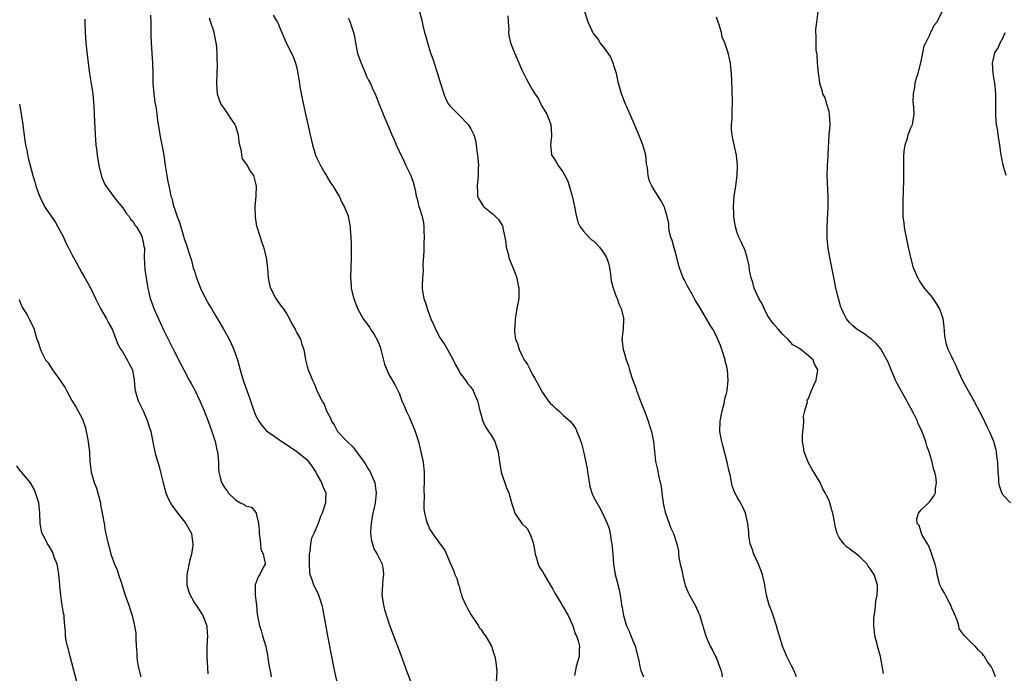
# Model space of a CAD drawing. Units: inches. Extents: x 2613000 to 2616000, y 1494000 to 1497000.
# Drawn here: x 2615321 to 2615513, y 1496412 to 1496539 of the extents above; entities that cross this region are included whole.
import ezdxf

# ---------------------------------------------------------------- set-up
doc = ezdxf.new("R2010")
doc.units = ezdxf.units.IN
doc.header["$MEASUREMENT"] = 0
doc.layers.add('LD26131494_10ft', color=60, linetype='Continuous')

msp = doc.modelspace()

# ---------------------------------------------------------------- linework, layer by layer
at = {"layer": 'LD26131494_10ft'}
for points, elevation in [([(2615333.58, 1496539.58), (2615333.56, 1496539), (2615333.61, 1496537), (2615333.79, 1496535), (2615334.12, 1496532.12), (2615334.24, 1496531), (2615334.49, 1496529), (2615334.84, 1496527), (2615335.15, 1496525), (2615335.29, 1496523.29), (2615335.36, 1496522.64), (2615335.47, 1496519.47), (2615335.54, 1496518.46), (2615335.59, 1496517), (2615335.74, 1496515), (2615335.83, 1496514.17), (2615336, 1496513), (2615336.32, 1496511), (2615336.83, 1496508.83), (2615337.43, 1496507.43), (2615337.7, 1496507), (2615339, 1496505.19), (2615339.93, 1496503.93), (2615341, 1496502.68), (2615341.65, 1496501.65), (2615342.24, 1496501), (2615342.52, 1496500.52), (2615343, 1496500.01), (2615343.35, 1496499.35), (2615343.64, 1496499), (2615344.55, 1496497.45), (2615344.76, 1496497), (2615344.79, 1496496.79), (2615345, 1496496.09), (2615345.13, 1496495.13), (2615345.19, 1496495), (2615345.21, 1496494.79), (2615345.19, 1496493), (2615345.32, 1496490.68), (2615345.57, 1496489), (2615345.78, 1496487.78), (2615345.88, 1496487), (2615346.15, 1496485.85), (2615346.37, 1496485), (2615346.54, 1496484.54), (2615347.08, 1496483), (2615347.96, 1496481), (2615349, 1496478.71), (2615349.83, 1496477), (2615350.23, 1496476.23), (2615351, 1496474.66), (2615352.26, 1496472.26), (2615352.89, 1496471), (2615353.95, 1496469), (2615354.35, 1496468.35), (2615355.05, 1496467.05), (2615356.05, 1496465), (2615356.89, 1496463), (2615357.67, 1496461), (2615358.41, 1496459), (2615359.02, 1496457), (2615359.36, 1496455.36), (2615359.47, 1496455), (2615359.56, 1496454.44), (2615359.68, 1496453), (2615359.71, 1496451.71), (2615359.77, 1496451), (2615360.02, 1496449.98), (2615360.29, 1496449), (2615360.57, 1496448.57), (2615361, 1496447.84), (2615361.36, 1496447.36), (2615361.58, 1496447), (2615363, 1496445.59), (2615364.02, 1496445), (2615364.68, 1496444.68), (2615365, 1496444.45), (2615366.15, 1496444.15), (2615367, 1496443.11), (2615367.07, 1496443.07), (2615367.06, 1496442.94), (2615367.52, 1496441), (2615367.66, 1496439.66), (2615367.64, 1496439), (2615367.79, 1496438.21), (2615367.91, 1496437), (2615367.98, 1496435.98), (2615368.44, 1496435), (2615368.82, 1496433.18), (2615368.78, 1496433), (2615368.51, 1496432.51), (2615367.78, 1496431), (2615367.44, 1496430.56), (2615366.83, 1496429), (2615366.87, 1496428.87), (2615366.84, 1496427), (2615367.09, 1496425), (2615367.28, 1496423.28), (2615367.7, 1496421), (2615368.05, 1496420.05), (2615368.31, 1496419), (2615368.92, 1496416.92), (2615369, 1496416.51), (2615369.3, 1496415.3), (2615369.36, 1496414.64), (2615369.61, 1496413), (2615369.85, 1496411.85), (2615370, 1496411)], 8300), ([(2615346.38, 1496540.38), (2615346.48, 1496539), (2615346.49, 1496537.51), (2615346.48, 1496536.48), (2615346.53, 1496535), (2615346.79, 1496531), (2615346.86, 1496528.86), (2615346.89, 1496527), (2615347.04, 1496525), (2615347.28, 1496523.28), (2615347.42, 1496522.58), (2615347.67, 1496521), (2615347.8, 1496519.8), (2615348.13, 1496517.87), (2615348.24, 1496517), (2615348.35, 1496516.35), (2615348.64, 1496515), (2615349.01, 1496513), (2615349.28, 1496511), (2615349.58, 1496509), (2615349.82, 1496507.82), (2615349.96, 1496507), (2615350.22, 1496505.78), (2615350.41, 1496505), (2615350.58, 1496504.58), (2615350.93, 1496503), (2615351, 1496502.76), (2615351.62, 1496501), (2615352.03, 1496500.03), (2615352.3, 1496499), (2615352.83, 1496497.17), (2615352.92, 1496496.93), (2615353, 1496496.64), (2615353.45, 1496495.45), (2615353.85, 1496494.15), (2615354.41, 1496492.41), (2615354.77, 1496491), (2615355, 1496490.33), (2615355.41, 1496489), (2615355.87, 1496487.87), (2615356.18, 1496487), (2615357.14, 1496485), (2615357.83, 1496483.83), (2615358.33, 1496483), (2615359, 1496481.84), (2615359.51, 1496481), (2615360.66, 1496479), (2615361.77, 1496477), (2615362.18, 1496476.18), (2615362.71, 1496475), (2615363, 1496474.12), (2615363.4, 1496473), (2615363.93, 1496471), (2615364.51, 1496469), (2615364.65, 1496468.65), (2615365.18, 1496467.18), (2615365.35, 1496466.65), (2615365.93, 1496465), (2615366.2, 1496464.2), (2615366.71, 1496462.71), (2615367, 1496462.01), (2615367.58, 1496461), (2615368.13, 1496460.13), (2615369.1, 1496459.1), (2615372.05, 1496457), (2615373, 1496456.4), (2615375, 1496455.05), (2615377, 1496453.46), (2615377.37, 1496453), (2615378.03, 1496452.03), (2615378.69, 1496451), (2615379, 1496450.42), (2615379.83, 1496449), (2615380.12, 1496448.12), (2615380.64, 1496447), (2615380.63, 1496445.37), (2615380.61, 1496445), (2615379.95, 1496443), (2615379.65, 1496442.35), (2615379.15, 1496441), (2615378.29, 1496439), (2615377.87, 1496438.13), (2615377.64, 1496437), (2615377.52, 1496435.52), (2615377.4, 1496435), (2615377.39, 1496433), (2615377.48, 1496431.48), (2615377.57, 1496431), (2615377.94, 1496430.06), (2615378.28, 1496429), (2615378.54, 1496428.54), (2615379.19, 1496427.19), (2615379.26, 1496427), (2615379.36, 1496426.64), (2615379.89, 1496425), (2615380.09, 1496424.09), (2615380.29, 1496423), (2615381.01, 1496419.01), (2615381.64, 1496415.64), (2615382.29, 1496412.29), (2615383, 1496409.13)], 8290), ([(2615357.85, 1496539.85), (2615358.16, 1496539), (2615358.71, 1496537.29), (2615358.8, 1496537), (2615359.2, 1496535), (2615359.24, 1496534.76), (2615359.38, 1496533), (2615359.37, 1496531.37), (2615359.4, 1496531), (2615359.4, 1496530.6), (2615359.34, 1496529), (2615359.3, 1496527), (2615359.45, 1496525), (2615359.81, 1496523.81), (2615360.13, 1496523), (2615361, 1496521.81), (2615361.51, 1496521), (2615362.13, 1496520.13), (2615362.88, 1496519), (2615363, 1496518.72), (2615363.54, 1496517), (2615363.64, 1496515.64), (2615363.79, 1496515), (2615364.12, 1496513.88), (2615364.16, 1496513), (2615364.32, 1496512.32), (2615365, 1496511.47), (2615365.16, 1496511.16), (2615365.3, 1496511), (2615365.89, 1496509.89), (2615366.56, 1496509), (2615367, 1496507.21), (2615367.04, 1496507), (2615366.96, 1496504.96), (2615366.81, 1496503), (2615366.84, 1496501), (2615366.86, 1496500.86), (2615367.15, 1496499.15), (2615367.19, 1496499), (2615367.81, 1496497), (2615368.12, 1496496.12), (2615368.47, 1496495), (2615368.98, 1496493), (2615369.24, 1496491), (2615369.39, 1496489), (2615369.68, 1496487.68), (2615369.84, 1496487), (2615370.87, 1496485), (2615371.76, 1496483.76), (2615372.34, 1496483), (2615373, 1496482.07), (2615373.59, 1496481), (2615374.05, 1496480.05), (2615374.66, 1496479), (2615374.76, 1496478.76), (2615375, 1496478.29), (2615375.7, 1496477), (2615375.99, 1496475.99), (2615376.35, 1496475), (2615376.68, 1496473), (2615377, 1496471.71), (2615377.21, 1496471), (2615378.06, 1496469), (2615378.37, 1496468.37), (2615378.94, 1496467), (2615379.88, 1496465), (2615380.34, 1496464.34), (2615380.81, 1496463), (2615381.6, 1496461.6), (2615381.76, 1496461), (2615382.28, 1496460.28), (2615382.93, 1496459), (2615384.82, 1496457), (2615385.97, 1496455.97), (2615386.64, 1496455), (2615388.14, 1496453), (2615388.47, 1496452.47), (2615389, 1496451.54), (2615389.24, 1496451.24), (2615389.87, 1496449.87), (2615390.22, 1496449), (2615390.32, 1496448.32), (2615390.53, 1496447), (2615390.3, 1496445), (2615390.11, 1496444.11), (2615389.86, 1496443), (2615389.74, 1496442.26), (2615389.5, 1496441), (2615389.39, 1496439.39), (2615389.41, 1496439), (2615389.58, 1496437.58), (2615389.79, 1496437), (2615390.06, 1496436.06), (2615390.72, 1496435), (2615391.68, 1496433), (2615391.86, 1496431.86), (2615391.92, 1496431), (2615391.82, 1496430.18), (2615391.72, 1496429), (2615391.62, 1496427), (2615391.75, 1496426.25), (2615391.92, 1496425), (2615392.15, 1496424.15), (2615393, 1496421.52), (2615393.91, 1496419), (2615395.32, 1496415.32), (2615396.38, 1496412.38), (2615397.67, 1496409)], 8280), ([(2615370.35, 1496540.35), (2615371, 1496539.27), (2615371.19, 1496539), (2615372.09, 1496537), (2615372.92, 1496535), (2615373.62, 1496533.62), (2615373.89, 1496533), (2615374.29, 1496532.29), (2615374.77, 1496531), (2615375, 1496530.08), (2615375.22, 1496529), (2615375.47, 1496527.47), (2615375.5, 1496527), (2615375.61, 1496526.39), (2615376.06, 1496524.06), (2615376.65, 1496521.35), (2615376.73, 1496520.73), (2615377.61, 1496517), (2615378.07, 1496515), (2615378.67, 1496513), (2615379, 1496512.28), (2615379.62, 1496511), (2615380.5, 1496509.51), (2615380.78, 1496509), (2615380.85, 1496508.85), (2615381.58, 1496507.58), (2615382.03, 1496507), (2615383, 1496505.36), (2615383.24, 1496505), (2615383.77, 1496503.77), (2615384.28, 1496503), (2615385, 1496501.15), (2615385.05, 1496501), (2615385.4, 1496499), (2615385.42, 1496498.58), (2615385.57, 1496497), (2615385.63, 1496495.63), (2615385.59, 1496494.41), (2615385.61, 1496493), (2615385.46, 1496489), (2615385.6, 1496487.6), (2615385.64, 1496487), (2615385.84, 1496486.16), (2615386.14, 1496485), (2615386.87, 1496483), (2615387.98, 1496481), (2615389, 1496479.65), (2615389.26, 1496479.26), (2615389.42, 1496479), (2615390.06, 1496478.06), (2615390.77, 1496476.77), (2615391.32, 1496475.32), (2615391.42, 1496475), (2615392.15, 1496472.15), (2615392.58, 1496471), (2615393, 1496470.1), (2615394.17, 1496468.17), (2615394.75, 1496467), (2615395, 1496466.44), (2615395.55, 1496465), (2615396, 1496464), (2615396.36, 1496463), (2615397, 1496461.72), (2615398.15, 1496459), (2615398.79, 1496457), (2615399.26, 1496455), (2615399.66, 1496453), (2615399.88, 1496451), (2615399.91, 1496450.09), (2615399.91, 1496449), (2615399.85, 1496447.85), (2615399.91, 1496446.09), (2615399.84, 1496445), (2615399.84, 1496443.84), (2615399.94, 1496443), (2615400.27, 1496441.73), (2615400.44, 1496441), (2615400.64, 1496440.64), (2615401, 1496439.84), (2615401.33, 1496439.33), (2615401.52, 1496439), (2615403, 1496436.96), (2615403.86, 1496435.86), (2615404.26, 1496435), (2615405, 1496433.08), (2615405.67, 1496431.67), (2615405.88, 1496431), (2615406.26, 1496430.26), (2615406.57, 1496429), (2615406.7, 1496428.7), (2615407, 1496427.53), (2615407.15, 1496427.15), (2615407.17, 1496427), (2615407.27, 1496426.73), (2615408.01, 1496425), (2615408.35, 1496424.35), (2615409, 1496423.16), (2615410.52, 1496421), (2615410.66, 1496420.66), (2615411, 1496420.24), (2615411.47, 1496419.47), (2615411.86, 1496419), (2615413.05, 1496417), (2615413.48, 1496415.48), (2615413.68, 1496415), (2615413.89, 1496413.89), (2615414.07, 1496412.07), (2615413.98, 1496410.02)], 8270), ([(2615385, 1496539.88), (2615385.32, 1496539.32), (2615385.45, 1496539), (2615385.62, 1496538.38), (2615386.1, 1496537), (2615386.25, 1496536.25), (2615386.44, 1496535), (2615386.86, 1496532.86), (2615387.54, 1496531), (2615388.41, 1496529), (2615388.57, 1496528.57), (2615389, 1496527.65), (2615389.38, 1496527), (2615389.87, 1496525.87), (2615390.33, 1496525), (2615390.48, 1496524.48), (2615391, 1496523.09), (2615391.85, 1496521), (2615392.22, 1496520.22), (2615393, 1496518.43), (2615393.55, 1496517), (2615394.01, 1496516.01), (2615394.42, 1496515), (2615395, 1496513.81), (2615395.88, 1496511.88), (2615396.32, 1496511), (2615397.3, 1496509), (2615397.72, 1496507.72), (2615397.95, 1496507), (2615398.16, 1496505.84), (2615398.33, 1496505), (2615398.49, 1496504.49), (2615398.86, 1496503), (2615399, 1496502.62), (2615399.48, 1496501), (2615399.76, 1496499.76), (2615399.84, 1496499), (2615399.84, 1496498.16), (2615399.88, 1496497), (2615399.82, 1496495.82), (2615399.8, 1496495), (2615399.82, 1496494.18), (2615399.62, 1496491.62), (2615399.68, 1496490.32), (2615399.53, 1496489), (2615399.47, 1496487.47), (2615399.49, 1496487), (2615399.56, 1496486.44), (2615399.83, 1496485), (2615400.16, 1496484.16), (2615400.47, 1496483), (2615401, 1496481.54), (2615401.21, 1496481), (2615401.76, 1496479.76), (2615402.07, 1496479), (2615403, 1496477.24), (2615403.89, 1496475.89), (2615404.45, 1496475), (2615405.55, 1496473), (2615406.02, 1496472.02), (2615406.59, 1496471), (2615406.72, 1496470.72), (2615407, 1496470.22), (2615407.97, 1496469), (2615408.38, 1496468.38), (2615409, 1496467.63), (2615409.47, 1496467), (2615409.75, 1496466.25), (2615410.29, 1496465), (2615410.46, 1496464.46), (2615410.74, 1496463), (2615411, 1496462.19), (2615411.32, 1496461), (2615411.87, 1496459.87), (2615412.46, 1496459), (2615413, 1496458.26), (2615413.71, 1496457), (2615414, 1496456), (2615414.36, 1496455), (2615414.41, 1496454.41), (2615414.65, 1496452.65), (2615414.93, 1496451), (2615415.97, 1496447.97), (2615416.43, 1496447), (2615417, 1496444.85), (2615417.45, 1496443.45), (2615417.61, 1496443), (2615418.99, 1496441), (2615419.99, 1496439.98), (2615420.53, 1496439), (2615421, 1496437.81), (2615421.2, 1496437.2), (2615421.5, 1496435.5), (2615421.56, 1496435), (2615421.82, 1496434.18), (2615422.17, 1496433), (2615422.44, 1496432.44), (2615423, 1496431.61), (2615423.31, 1496431), (2615424.51, 1496429), (2615424.67, 1496428.67), (2615425, 1496428.14), (2615425.39, 1496427.39), (2615426.64, 1496425.36), (2615426.89, 1496424.89), (2615427, 1496424.73), (2615427.99, 1496423), (2615428.91, 1496421), (2615429, 1496420.77), (2615429.42, 1496419.42), (2615429.64, 1496419), (2615429.96, 1496418.04), (2615430.21, 1496417), (2615430.18, 1496416.19), (2615430.17, 1496415), (2615429.86, 1496413.86), (2615429.57, 1496413), (2615429.24, 1496411.24)], 8260), ([(2615398.99, 1496541), (2615399.4, 1496539.4), (2615399.62, 1496538.38), (2615399.98, 1496537), (2615400.24, 1496536.24), (2615400.52, 1496535), (2615401.13, 1496533), (2615401.62, 1496531.62), (2615402.22, 1496529.78), (2615402.49, 1496529), (2615403, 1496527.2), (2615403.71, 1496525), (2615404.08, 1496524.08), (2615404.66, 1496523), (2615405, 1496522.54), (2615406.79, 1496520.79), (2615408.48, 1496519), (2615409, 1496518.14), (2615409.57, 1496517), (2615409.91, 1496515.91), (2615410.07, 1496515), (2615410.2, 1496513.8), (2615410.33, 1496513), (2615410.36, 1496512.36), (2615410.49, 1496511), (2615410.44, 1496510.44), (2615410.44, 1496509), (2615410.35, 1496508.35), (2615410.22, 1496507), (2615410.32, 1496505.68), (2615410.32, 1496505), (2615410.51, 1496504.51), (2615411.27, 1496503.27), (2615411.5, 1496503), (2615413.4, 1496501.4), (2615414.41, 1496500.41), (2615415.19, 1496499.19), (2615415.25, 1496499), (2615415.27, 1496498.73), (2615415.67, 1496497), (2615415.84, 1496495.84), (2615415.92, 1496495), (2615416.27, 1496493.73), (2615416.45, 1496493), (2615416.59, 1496492.59), (2615417.43, 1496490.58), (2615417.99, 1496489), (2615418.14, 1496488.14), (2615418.4, 1496487), (2615418.37, 1496485), (2615418, 1496483), (2615417.83, 1496482.17), (2615417.65, 1496481), (2615417.58, 1496479.58), (2615417.52, 1496479), (2615417.55, 1496478.45), (2615417.75, 1496477), (2615418.15, 1496476.15), (2615418.42, 1496475), (2615419, 1496473.9), (2615419.45, 1496473), (2615420.07, 1496472.07), (2615420.57, 1496471), (2615421, 1496470.18), (2615421.47, 1496469.47), (2615422.15, 1496468.15), (2615423, 1496466.57), (2615424.14, 1496465), (2615424.52, 1496464.52), (2615425, 1496464.04), (2615425.55, 1496463.55), (2615426.22, 1496463), (2615427, 1496462.24), (2615428.41, 1496461), (2615428.68, 1496460.68), (2615429, 1496460.26), (2615429.49, 1496459.49), (2615429.73, 1496459), (2615430.14, 1496457.86), (2615430.47, 1496457), (2615430.6, 1496456.6), (2615431, 1496455.08), (2615431.72, 1496451.72), (2615431.82, 1496451), (2615432, 1496450), (2615432.25, 1496448.25), (2615432.65, 1496447), (2615433, 1496446.18), (2615433.62, 1496445), (2615434.14, 1496444.14), (2615434.74, 1496443), (2615435.67, 1496441), (2615436.03, 1496440.03), (2615436.23, 1496439), (2615436.45, 1496437.55), (2615436.57, 1496437), (2615436.78, 1496435), (2615436.9, 1496433), (2615437.18, 1496431), (2615437.6, 1496429.6), (2615437.73, 1496429), (2615438, 1496428), (2615438.19, 1496427), (2615438.36, 1496425.64), (2615438.46, 1496425), (2615438.55, 1496424.55), (2615438.81, 1496423), (2615439.43, 1496421), (2615439.92, 1496419.92), (2615440.28, 1496419), (2615441.11, 1496417), (2615441.81, 1496414.19), (2615442.01, 1496413), (2615442.24, 1496412.23), (2615442.77, 1496411)], 8250), ([(2615416.25, 1496540.25), (2615416.3, 1496539), (2615416.4, 1496537.6), (2615416.33, 1496537), (2615416.4, 1496536.4), (2615416.77, 1496535), (2615417.55, 1496533), (2615417.98, 1496531.98), (2615419, 1496529.7), (2615419.88, 1496527.88), (2615420.34, 1496527), (2615421, 1496525.86), (2615421.34, 1496525.34), (2615421.51, 1496525), (2615422.17, 1496524.17), (2615422.7, 1496523), (2615423, 1496522.42), (2615423.87, 1496521), (2615424.2, 1496520.2), (2615424.66, 1496519), (2615424.79, 1496517), (2615424.75, 1496516.75), (2615424.6, 1496515), (2615424.79, 1496513.21), (2615424.79, 1496513), (2615425, 1496512.65), (2615425.7, 1496511.7), (2615426.06, 1496511), (2615427, 1496509.75), (2615427.38, 1496509), (2615427.95, 1496507.95), (2615428.72, 1496505.28), (2615428.82, 1496505), (2615429, 1496504.14), (2615429.28, 1496503), (2615429.54, 1496501.54), (2615429.92, 1496499.92), (2615430.35, 1496499), (2615431, 1496498.13), (2615432.08, 1496497), (2615432.54, 1496496.54), (2615433, 1496496.24), (2615433.62, 1496495.62), (2615434.13, 1496495), (2615435, 1496493.85), (2615435.52, 1496493), (2615435.89, 1496491.89), (2615436.13, 1496491), (2615436.31, 1496489.69), (2615436.45, 1496488.45), (2615436.83, 1496487), (2615437.4, 1496485.4), (2615437.57, 1496485), (2615437.91, 1496483.91), (2615438.35, 1496483), (2615438.85, 1496481.15), (2615438.87, 1496481), (2615438.84, 1496480.84), (2615438.77, 1496479), (2615438.48, 1496477), (2615438.59, 1496476.59), (2615438.74, 1496475), (2615439, 1496474.24), (2615439.35, 1496473), (2615439.8, 1496471.8), (2615439.99, 1496471), (2615440.48, 1496469.52), (2615441.3, 1496467.3), (2615441.4, 1496467), (2615442.36, 1496464.36), (2615443, 1496462.79), (2615443.65, 1496461), (2615443.96, 1496459.96), (2615444.28, 1496459), (2615444.7, 1496457), (2615445.12, 1496453.12), (2615445.51, 1496451.51), (2615445.66, 1496450.34), (2615446.2, 1496448.2), (2615446.31, 1496447), (2615446.41, 1496446.41), (2615446.65, 1496444.65), (2615447, 1496443.18), (2615447.05, 1496443), (2615447.77, 1496441), (2615448.06, 1496440.06), (2615448.61, 1496439), (2615449.25, 1496437), (2615449.56, 1496435.56), (2615449.58, 1496435), (2615449.64, 1496434.36), (2615449.94, 1496433), (2615450.16, 1496432.15), (2615450.47, 1496430.47), (2615450.89, 1496428.89), (2615451.48, 1496427.48), (2615451.71, 1496427), (2615452.89, 1496424.89), (2615453.52, 1496423.52), (2615453.72, 1496423), (2615454.01, 1496422.01), (2615454.37, 1496421), (2615454.46, 1496420.46), (2615455, 1496418.81), (2615455.77, 1496417), (2615456.21, 1496416.21), (2615456.83, 1496415), (2615457, 1496414.62), (2615457.62, 1496413), (2615457.97, 1496411.97), (2615458.14, 1496411)], 8240), ([(2615472.66, 1496411), (2615472.16, 1496412.16), (2615471.76, 1496413), (2615470.76, 1496415), (2615470.21, 1496416.21), (2615469.9, 1496417), (2615469.46, 1496418.54), (2615469, 1496419.99), (2615468.75, 1496421), (2615468.05, 1496423), (2615467.8, 1496423.8), (2615467.28, 1496425), (2615466.75, 1496427), (2615466.53, 1496428.53), (2615466.44, 1496429), (2615466, 1496431), (2615465.21, 1496433), (2615464.28, 1496435), (2615464, 1496436), (2615463.61, 1496437), (2615463.35, 1496438.65), (2615463.31, 1496439.31), (2615463.14, 1496441), (2615462.65, 1496443), (2615462.17, 1496444.17), (2615461.69, 1496445), (2615461.46, 1496445.46), (2615461, 1496446.25), (2615460.6, 1496447), (2615460.16, 1496448.16), (2615459.96, 1496449), (2615459.74, 1496450.26), (2615459.44, 1496451.44), (2615459.11, 1496453), (2615458.26, 1496456.26), (2615458.02, 1496457), (2615457.65, 1496459), (2615457.7, 1496461), (2615458.09, 1496463), (2615458.48, 1496464.48), (2615458.66, 1496465.34), (2615459, 1496466.64), (2615459.06, 1496466.94), (2615459.27, 1496469), (2615459.13, 1496471), (2615459, 1496471.61), (2615458.72, 1496472.72), (2615458.67, 1496473), (2615458.02, 1496475), (2615457.78, 1496475.78), (2615457, 1496477.59), (2615456.26, 1496479), (2615455.79, 1496479.79), (2615453.9, 1496483), (2615453.54, 1496483.54), (2615452.8, 1496484.8), (2615452.32, 1496485.68), (2615451.36, 1496487.36), (2615450.67, 1496488.67), (2615450.52, 1496489), (2615450.09, 1496490.09), (2615449.77, 1496491), (2615449.6, 1496491.6), (2615449.25, 1496493), (2615448.34, 1496496.34), (2615448.08, 1496497), (2615447.79, 1496498.21), (2615447.69, 1496499), (2615447.67, 1496499.67), (2615447.39, 1496501), (2615447, 1496502.33), (2615446.84, 1496502.84), (2615446.13, 1496504.13), (2615445.6, 1496505), (2615445, 1496505.9), (2615444.37, 1496507), (2615443.92, 1496507.92), (2615443.63, 1496509), (2615443.5, 1496510.5), (2615443.33, 1496511.33), (2615443.17, 1496513), (2615442.62, 1496515), (2615441.84, 1496517), (2615441, 1496519), (2615439.43, 1496522.57), (2615439.25, 1496523), (2615439.19, 1496523.19), (2615438.47, 1496525), (2615438.15, 1496526.15), (2615437.89, 1496527), (2615437.44, 1496529), (2615437, 1496530.35), (2615436.82, 1496531), (2615436.28, 1496532.28), (2615435, 1496534.12), (2615434.27, 1496535), (2615433.83, 1496535.83), (2615433, 1496536.78), (2615432.91, 1496536.91), (2615432.84, 1496537), (2615432.68, 1496537.32), (2615431.92, 1496539), (2615431.27, 1496541)], 8230), ([(2615489.63, 1496411.63), (2615489.03, 1496415), (2615488.57, 1496416.57), (2615488.49, 1496417), (2615488.33, 1496417.67), (2615487.98, 1496419), (2615487.91, 1496419.91), (2615487.74, 1496421), (2615487.73, 1496422.27), (2615487.81, 1496423), (2615488.01, 1496424.01), (2615488.16, 1496425.84), (2615488.43, 1496427), (2615488.48, 1496428.48), (2615488.46, 1496429), (2615488.23, 1496429.77), (2615487.81, 1496431), (2615487.48, 1496431.48), (2615487, 1496432.27), (2615486.67, 1496432.67), (2615486.48, 1496433), (2615485, 1496434.46), (2615484.37, 1496435), (2615483.56, 1496435.56), (2615483, 1496436.03), (2615482.42, 1496436.42), (2615481.92, 1496437), (2615481, 1496438.23), (2615480.62, 1496439), (2615480.23, 1496440.23), (2615480.11, 1496441), (2615479.71, 1496443), (2615479.57, 1496443.57), (2615479.16, 1496445), (2615479, 1496445.48), (2615478.48, 1496446.48), (2615478.27, 1496447), (2615477.79, 1496447.79), (2615477.26, 1496449), (2615475.65, 1496451.65), (2615474.95, 1496452.96), (2615474.15, 1496455), (2615473.99, 1496455.99), (2615473.8, 1496457), (2615473.8, 1496458.2), (2615473.85, 1496459), (2615474.01, 1496460.01), (2615474.05, 1496461), (2615474.01, 1496461.99), (2615474.26, 1496463), (2615474.76, 1496464.76), (2615474.75, 1496465), (2615474.81, 1496465.19), (2615475, 1496465.43), (2615475.59, 1496467), (2615476.02, 1496468.02), (2615476.46, 1496469), (2615476.57, 1496469.43), (2615476.78, 1496471), (2615476.14, 1496472.14), (2615475.87, 1496473), (2615475, 1496473.8), (2615473.49, 1496475), (2615473.18, 1496475.18), (2615473, 1496475.33), (2615471.94, 1496475.94), (2615471, 1496476.97), (2615469.95, 1496477.95), (2615469.03, 1496479), (2615468.1, 1496480.1), (2615467, 1496481.68), (2615466.34, 1496483), (2615465.91, 1496483.91), (2615465.26, 1496485), (2615464.35, 1496487), (2615464.08, 1496488.08), (2615463.75, 1496489), (2615463.47, 1496490.53), (2615463.36, 1496491.36), (2615463.02, 1496493), (2615462.53, 1496494.53), (2615462.3, 1496495), (2615461.92, 1496495.92), (2615461.36, 1496497), (2615461, 1496498.01), (2615460.7, 1496499), (2615460.47, 1496500.47), (2615460.42, 1496501), (2615460.42, 1496501.58), (2615460.36, 1496503), (2615460.49, 1496505), (2615460.79, 1496507), (2615461.04, 1496509), (2615461.1, 1496511), (2615460.92, 1496513), (2615460.48, 1496515), (2615460.23, 1496516.23), (2615460.05, 1496517), (2615459.97, 1496518.03), (2615459.95, 1496519), (2615460.07, 1496520.07), (2615460.04, 1496521.96), (2615460.12, 1496523), (2615460.04, 1496525.96), (2615459.92, 1496529), (2615459.78, 1496530.22), (2615459.73, 1496531), (2615459.61, 1496531.61), (2615459.28, 1496533), (2615458.62, 1496535), (2615458.09, 1496536.09), (2615457.96, 1496537), (2615457.54, 1496538.46), (2615457.33, 1496539), (2615457, 1496539.98)], 8220), ([(2615511.5, 1496411), (2615511, 1496412.38), (2615510.71, 1496413), (2615509.95, 1496413.95), (2615509.35, 1496415), (2615509.19, 1496415.19), (2615509, 1496415.48), (2615508.22, 1496416.22), (2615507.54, 1496417), (2615507, 1496417.5), (2615505.45, 1496419), (2615505.21, 1496419.21), (2615505, 1496419.58), (2615504.46, 1496420.46), (2615504.36, 1496421), (2615504.11, 1496421.89), (2615503.64, 1496423), (2615503.43, 1496423.43), (2615503, 1496424.41), (2615502.79, 1496425), (2615502.52, 1496425.48), (2615501.74, 1496427), (2615501.52, 1496427.52), (2615501, 1496428.31), (2615500.67, 1496429), (2615500.52, 1496429.48), (2615500.11, 1496431), (2615499.99, 1496431.99), (2615499.74, 1496433), (2615499.1, 1496434.9), (2615499.06, 1496435.06), (2615499, 1496435.16), (2615498.53, 1496436.52), (2615498.23, 1496437), (2615497.16, 1496438.84), (2615497.1, 1496439), (2615497.09, 1496439.09), (2615497, 1496439.26), (2615496.6, 1496440.6), (2615496.24, 1496441), (2615496.13, 1496441.87), (2615496.48, 1496443), (2615497, 1496443.64), (2615498.41, 1496445), (2615498.69, 1496445.31), (2615499, 1496445.76), (2615499.55, 1496446.45), (2615499.79, 1496447), (2615499.79, 1496447.79), (2615499.99, 1496449), (2615499.85, 1496450.15), (2615499.65, 1496451), (2615499.48, 1496451.48), (2615499.15, 1496453), (2615498.55, 1496455), (2615498.11, 1496456.11), (2615497.89, 1496457), (2615497.27, 1496458.73), (2615497, 1496459.34), (2615496.44, 1496460.44), (2615496.26, 1496461), (2615495.6, 1496462.4), (2615495, 1496463.51), (2615494.43, 1496464.43), (2615494.18, 1496465), (2615492.33, 1496468.33), (2615492, 1496469), (2615491.13, 1496471), (2615490.54, 1496472.54), (2615490.31, 1496473), (2615489.12, 1496475.12), (2615488.2, 1496476.2), (2615487.29, 1496477), (2615487, 1496477.24), (2615485.99, 1496477.99), (2615485, 1496478.59), (2615484.42, 1496479), (2615483.65, 1496479.65), (2615483, 1496480.29), (2615482.38, 1496481), (2615481.83, 1496482.17), (2615481.41, 1496483), (2615481.31, 1496483.31), (2615480.83, 1496485), (2615480.35, 1496487), (2615480.11, 1496488.11), (2615479.15, 1496493), (2615478.82, 1496494.82), (2615478.63, 1496496.63), (2615478.62, 1496497), (2615478.64, 1496497.36), (2615478.63, 1496499), (2615478.82, 1496503), (2615478.83, 1496504.83), (2615478.66, 1496509), (2615478.7, 1496511), (2615478.82, 1496512.82), (2615478.81, 1496513.19), (2615479.04, 1496517), (2615479.19, 1496518.81), (2615479.2, 1496519), (2615479.12, 1496521), (2615479, 1496521.54), (2615478.6, 1496523), (2615478.22, 1496524.22), (2615477.79, 1496525), (2615477.66, 1496525.66), (2615477.2, 1496527), (2615477.19, 1496527.19), (2615476.92, 1496529.08), (2615476.76, 1496531), (2615476.67, 1496532.67), (2615476.49, 1496533.51), (2615476.46, 1496535), (2615476.49, 1496536.49), (2615476.41, 1496537), (2615476.45, 1496537.55), (2615476.6, 1496539), (2615476.88, 1496541.12)], 8210), ([(2615514.48, 1496445), (2615513, 1496446.55), (2615512.79, 1496447), (2615512.33, 1496448.33), (2615512.19, 1496449), (2615512.15, 1496449.85), (2615512.02, 1496451), (2615511.98, 1496453), (2615511.82, 1496454.18), (2615511.75, 1496455), (2615511.61, 1496455.61), (2615511.18, 1496457), (2615511, 1496457.46), (2615510.33, 1496459), (2615509.91, 1496459.91), (2615509, 1496461.84), (2615507, 1496465.61), (2615506.19, 1496467), (2615505.1, 1496469), (2615504.2, 1496471), (2615503.84, 1496471.84), (2615503.28, 1496473), (2615503, 1496473.54), (2615502.3, 1496475), (2615501.96, 1496475.96), (2615501.74, 1496477), (2615501.65, 1496477.65), (2615501.5, 1496479.5), (2615501.27, 1496481), (2615501, 1496481.95), (2615500.59, 1496483), (2615500.03, 1496484.03), (2615499.32, 1496485), (2615499, 1496485.42), (2615497.68, 1496487), (2615497.39, 1496487.39), (2615496.58, 1496488.58), (2615496.32, 1496489), (2615495.5, 1496491), (2615494.99, 1496493), (2615494.54, 1496495), (2615494.28, 1496496.28), (2615494.11, 1496497), (2615493.88, 1496498.12), (2615493.74, 1496499), (2615493.69, 1496499.69), (2615493.51, 1496501), (2615493.51, 1496501.51), (2615493.46, 1496503), (2615493.49, 1496503.49), (2615493.54, 1496506.46), (2615493.61, 1496507.61), (2615493.6, 1496511), (2615493.63, 1496513), (2615493.75, 1496514.25), (2615493.87, 1496515), (2615494.33, 1496516.33), (2615494.47, 1496517), (2615495, 1496518.33), (2615495.34, 1496519), (2615495.36, 1496519.36), (2615495.64, 1496521), (2615495.58, 1496522.42), (2615495.48, 1496523), (2615495.43, 1496523.43), (2615495.48, 1496525), (2615495.78, 1496526.22), (2615495.85, 1496527), (2615496.12, 1496528.12), (2615496.39, 1496529), (2615497, 1496531.39), (2615497.31, 1496533), (2615497.62, 1496534.38), (2615497.89, 1496535), (2615498.81, 1496536.81), (2615498.91, 1496537.09), (2615499, 1496537.22), (2615499.57, 1496538.43), (2615500.04, 1496539), (2615501.08, 1496541)], 8200), ([(2615513.61, 1496509), (2615513.02, 1496511.02), (2615512.73, 1496512.73), (2615512.66, 1496513), (2615512.59, 1496513.41), (2615512.37, 1496515), (2615512.15, 1496516.15), (2615511.94, 1496518.06), (2615511.74, 1496519), (2615511.64, 1496519.64), (2615511.58, 1496521), (2615511.6, 1496522.4), (2615511.58, 1496523.58), (2615511.6, 1496525), (2615511.47, 1496526.53), (2615511.41, 1496527), (2615511.09, 1496529), (2615510.96, 1496531), (2615511.43, 1496533), (2615512.03, 1496533.97), (2615512.45, 1496535), (2615513, 1496536), (2615513.44, 1496537)], 8190), ([(2615320.8, 1496523), (2615321, 1496521.89), (2615321.39, 1496519.39), (2615321.86, 1496515.86), (2615322.01, 1496515), (2615322.29, 1496513.71), (2615322.4, 1496513), (2615322.5, 1496512.5), (2615322.87, 1496511), (2615323.4, 1496509), (2615323.8, 1496507.8), (2615324.01, 1496507), (2615324.74, 1496505), (2615324.82, 1496504.82), (2615325, 1496504.49), (2615325.71, 1496503), (2615326.21, 1496502.21), (2615327, 1496501.09), (2615327.83, 1496499.83), (2615328.31, 1496499), (2615329.38, 1496497), (2615329.88, 1496495.88), (2615330.33, 1496495), (2615331, 1496493.6), (2615331.34, 1496493), (2615331.92, 1496491.92), (2615332.46, 1496491), (2615333, 1496490), (2615333.58, 1496489), (2615334.79, 1496486.79), (2615335.63, 1496485), (2615336.09, 1496484.09), (2615336.61, 1496483), (2615337.8, 1496481), (2615338.19, 1496480.19), (2615338.91, 1496479), (2615340.04, 1496476.04), (2615340.64, 1496475), (2615341, 1496474.49), (2615341.84, 1496473), (2615342.21, 1496472.21), (2615342.87, 1496471), (2615343.2, 1496469), (2615343.32, 1496467.32), (2615343.38, 1496467), (2615344.02, 1496465), (2615344.97, 1496463), (2615345.85, 1496461), (2615346.11, 1496460.11), (2615346.48, 1496459), (2615347, 1496456.22), (2615347.25, 1496455), (2615347.33, 1496454.67), (2615347.81, 1496453), (2615348.11, 1496452.11), (2615348.39, 1496451), (2615348.8, 1496449.2), (2615349.4, 1496447), (2615349.87, 1496445.87), (2615350.29, 1496445), (2615350.56, 1496444.56), (2615351.39, 1496443.39), (2615353.3, 1496441), (2615353.91, 1496439.91), (2615354.39, 1496439), (2615354.6, 1496437.4), (2615354.68, 1496437), (2615354.66, 1496436.66), (2615354.43, 1496435), (2615354.11, 1496433.89), (2615353.63, 1496431.63), (2615353.48, 1496431), (2615353.5, 1496429), (2615353.85, 1496427.85), (2615354.14, 1496427), (2615355, 1496425.49), (2615355.3, 1496425), (2615356.61, 1496423), (2615357.3, 1496421.3), (2615357.39, 1496421), (2615357.51, 1496419.51), (2615357.53, 1496419), (2615357.42, 1496417), (2615357.41, 1496415), (2615357.61, 1496411.61)], 8310), ([(2615320.76, 1496484.76), (2615321, 1496484.06), (2615321.31, 1496483.31), (2615322.34, 1496481.66), (2615322.72, 1496481), (2615323.66, 1496479), (2615323.88, 1496478.12), (2615324.22, 1496477), (2615324.46, 1496476.46), (2615324.88, 1496475), (2615325, 1496474.8), (2615325.91, 1496473), (2615326.38, 1496472.38), (2615327.28, 1496471), (2615328.85, 1496468.85), (2615329, 1496468.57), (2615329.66, 1496467.66), (2615330.01, 1496467), (2615331, 1496465.02), (2615331.8, 1496463.8), (2615333, 1496461.63), (2615333.2, 1496461.2), (2615333.68, 1496459.68), (2615333.85, 1496459), (2615334.25, 1496457), (2615334.3, 1496456.3), (2615334.47, 1496455), (2615334.57, 1496453), (2615334.64, 1496452.64), (2615334.82, 1496451), (2615335.41, 1496449), (2615335.86, 1496447.86), (2615336.61, 1496445), (2615336.65, 1496444.65), (2615336.99, 1496443), (2615337.36, 1496441), (2615337.55, 1496439.55), (2615337.7, 1496439), (2615337.9, 1496438.1), (2615338.11, 1496437), (2615338.33, 1496436.33), (2615338.68, 1496435), (2615339.4, 1496433), (2615339.9, 1496431.9), (2615340.16, 1496431), (2615340.71, 1496429.29), (2615340.87, 1496428.87), (2615341.48, 1496427), (2615342.17, 1496425), (2615342.36, 1496424.36), (2615342.82, 1496423), (2615343.31, 1496421), (2615343.51, 1496419.51), (2615343.55, 1496419), (2615343.53, 1496418.47), (2615343.61, 1496417), (2615343.71, 1496415.71), (2615343.72, 1496415), (2615343.82, 1496414.18), (2615344, 1496413), (2615344.51, 1496411)], 8320), ([(2615331.98, 1496410.02), (2615330.68, 1496415), (2615330.35, 1496416.35), (2615330.17, 1496417), (2615329.95, 1496418.05), (2615329.81, 1496419), (2615329.8, 1496419.8), (2615329.66, 1496421), (2615329.53, 1496422.47), (2615329.51, 1496423), (2615329.42, 1496423.42), (2615329.17, 1496425), (2615329, 1496425.95), (2615328.87, 1496427), (2615328.71, 1496428.71), (2615328.7, 1496429), (2615328.52, 1496431), (2615328.32, 1496432.32), (2615328.15, 1496433), (2615327.6, 1496434.4), (2615327.31, 1496435.31), (2615326.58, 1496436.58), (2615326.25, 1496437), (2615325.87, 1496437.87), (2615325.21, 1496439), (2615325.19, 1496439.19), (2615324.82, 1496441), (2615324.81, 1496443), (2615324.57, 1496445), (2615323.93, 1496447), (2615323.67, 1496447.67), (2615322.96, 1496448.96), (2615322.36, 1496449.64), (2615321.21, 1496451), (2615321.13, 1496451.13), (2615321, 1496451.22), (2615320.28, 1496452.28)], 8330)]:
    msp.add_lwpolyline(points, dxfattribs=dict(at, elevation=elevation))

doc.saveas('drawing.dxf')
